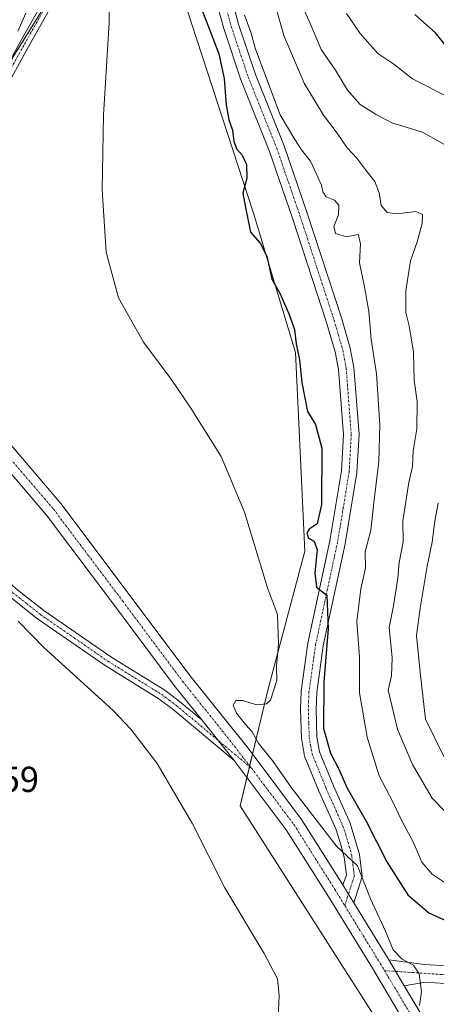
# Model space of a CAD drawing. Units: metres. Extents: x 580293 to 583738, y 4717330 to 4719684.
# Drawn here: x 583064 to 583180, y 4717867 to 4718140 of the extents above; entities that cross this region are included whole.
import ezdxf
from ezdxf.enums import TextEntityAlignment as Align

# ---------------------------------------------------------------- set-up
doc = ezdxf.new("R2010")
doc.units = ezdxf.units.M
doc.header["$MEASUREMENT"] = 0
doc.linetypes.add('TRAZO_Y_PUNTO', pattern=[1, 0.5, -0.25, 0, -0.25])
doc.linetypes.add('TRAZOS', pattern=[0.75, 0.5, -0.25])
for name, color, linetype, lineweight in [('Arbolado forestal', 92, 'TRAZOS', 0), ('Arbolado forestal CxS', 92, 'Continuous', 0), ('Camino', 19, 'Continuous', 0), ('Camino Cxs', 19, 'Continuous', 0), ('Camino eje', 39, 'TRAZO_Y_PUNTO', 13), ('Cultivos herbáceos CxS', 92, 'Continuous', 0), ('Curva de nivel maestra', 36, 'Continuous', 30), ('Curva de nivel normal', 36, 'Continuous', 0), ('Matorral', 135, 'Continuous', 0), ('Matorral CxS', 135, 'Continuous', 0), ('Pista no pavimentada', 254, 'Continuous', 13), ('Pista no pavimentada Cxs', 254, 'Continuous', 0), ('Pista pavimentada eje', 135, 'TRAZO_Y_PUNTO', 0), ('Rótulo de punto de cota en terreno', 19, 'Continuous', 0)]:
    doc.layers.add(name, color=color, linetype=linetype, lineweight=lineweight)
doc.styles.add('Arial', font='txt', dxfattribs={"height": 0.2})

# ---------------------------------------------------------------- blocks, each defined once
blk = doc.blocks.new('*U150')
at = {"layer": 'Matorral CxS', "color": 135, "linetype": 'Continuous', "lineweight": 0}
blk.add_polyline3d([(583162.29, 4717864, 393.89), (583125.41, 4717921.79, 391.74), (583133.1, 4717953.85, 394.98), (583143.36, 4717992.34, 398.38), (583140.8, 4718047.5, 400.02), (583129.11, 4718086.11, 399.95), (583104.9, 4718160.38, 396.52), (583108.75, 4718210.41, 397.39), (583093.36, 4718218.1, 390.61), (583094.41, 4718235.25, 391.25), (583088.73, 4718257.91, 388.05), (583104.92, 4718308.77, 391.14), (583120.3, 4718357.51, 391.63), (583107.48, 4718384.45, 390.51), (583090.81, 4718410.11, 390.44), (583083.12, 4718434.48, 391.04), (583083.97, 4718434.99, 391.58), (583088.2, 4718437.53, 394.37), (583089.53, 4718438.33, 395.18), (583109.09, 4718415.87, 397.93), (583124.15, 4718402.41, 400.35), (583122.95, 4718454.86, 403.71), (583113.42, 4718472.19, 403.05), (583118.62, 4718490.39, 405.83)], dxfattribs=at)
blk = doc.blocks.new('*U192')
at = {"layer": 'Curva de nivel normal', "color": 36, "linetype": 'Continuous', "lineweight": 0}
blk.add_polyline3d([(583154.95, 4718141.44, 420), (583158.71, 4718135.95, 420), (583163.63, 4718130.35, 420), (583168.02, 4718127.42, 420), (583173.23, 4718123.35, 420), (583183.71, 4718118.03, 420)], dxfattribs=at)
blk = doc.blocks.new('*U201')
at = {"layer": 'Curva de nivel maestra', "color": 36, "linetype": 'Continuous', "lineweight": 30}
blk.add_polyline3d([(583184.26, 4718130.38, 425), (583179.64, 4718136.14, 425), (583173.84, 4718141.21, 425)], dxfattribs=at)

msp = doc.modelspace()

# ---------------------------------------------------------------- linework, layer by layer
at = {"layer": 'Arbolado forestal', "color": 92, "linetype": 'TRAZOS', "lineweight": 0}
msp.add_polyline3d([(583062.59, 4718129.59, 392.37), (583087.41, 4718169.42, 393.73)], dxfattribs=at)
at = {"layer": 'Arbolado forestal CxS', "color": 92, "linetype": 'Continuous', "lineweight": 0}
msp.add_polyline3d([(583015.17, 4718497.33, 388.91), (583030.55, 4718466.55, 388.84), (583026.71, 4718457.57, 387.73), (583034.4, 4718406.26, 386.6), (583040.81, 4718372.91, 386.45), (583063.89, 4718325.44, 386.21), (583063.89, 4718311.33, 386.45), (583076.71, 4718270.29, 386.07), (583088.73, 4718257.91, 388.05), (583094.41, 4718235.25, 391.25), (583093.36, 4718218.1, 390.61), (583091.86, 4718207.58, 389.89), (583093.33, 4718178.92, 394.69), (583062.59, 4718129.59, 392.37), (583034.38, 4718071.87, 389.61), (583027.97, 4718028.26, 387.74), (582998.48, 4718020.56, 385), (582983.09, 4717985.93, 386.18), (582988.12, 4717923.02, 386.25), (582908.24, 4717897.49, 384.49), (582902.3, 4717867.33, 383.99), (582926.68, 4717826.86, 383.51)], dxfattribs=at)
at = {"layer": 'Camino', "color": 19, "linetype": 'Continuous', "lineweight": 0}
for points in [[(583115.04, 4718263.54, 398.25), (583113.99, 4718260.35, 398.11), (583111.33, 4718251.91, 397.46), (583109.41, 4718239.9, 397.14), (583106.9, 4718224.49, 396.17), (583103.68, 4718213.49, 395.73), (583099.55, 4718205.81, 395.48), (583096.59, 4718198.66, 394.67), (583093.57, 4718184.14, 394.67), (583089.63, 4718170.74, 394.34), (583083.52, 4718159.79, 394.36), (583075.01, 4718146.95, 393.22), (583066.58, 4718131.95, 393.29), (583058.51, 4718117.32, 392.68), (583051.55, 4718102.67, 392.65), (583043.98, 4718087.35, 391.46), (583035.63, 4718071.4, 390.09), (583029.59, 4718061.44, 389.05)], [(583027.76, 4718063.44, 388.94), (583033.36, 4718072.68, 389.18), (583041.66, 4718088.53, 390.31), (583049.2, 4718103.81, 392), (583056.19, 4718118.51, 391.87), (583064.3, 4718133.22, 391.7), (583072.79, 4718148.31, 391.33), (583081.29, 4718161.15, 393.28), (583087.22, 4718171.75, 392.53), (583091.04, 4718184.77, 393.19), (583093.99, 4718199.2, 392.39), (583094.21, 4718199.72, 392.59)], [(583153.9, 4717899.91, 394.07), (583154.91, 4717902.57, 394.23), (583154.26, 4717907.51, 394.49), (583153.48, 4717910.64, 394.94), (583151.94, 4717915.37, 395.88), (583147.33, 4717925.65, 396.91), (583143.3, 4717935.56, 397.44), (583142.45, 4717940.51, 397.65), (583142.18, 4717948.58, 398.02), (583142.37, 4717953.57, 398.1), (583144.25, 4717966.9, 398.55), (583150.31, 4717995.22, 400.44), (583153.54, 4718014.65, 401.17), (583154.07, 4718024.77, 401.54), (583152.7, 4718042.76, 402.55), (583151.79, 4718047.68, 402.72), (583149.43, 4718055.77, 402.62), (583139.98, 4718084.72, 401.91), (583133.61, 4718103.24, 401.64), (583125.66, 4718123.05, 401.53), (583120.9, 4718137.27, 401.49), (583118.46, 4718146.23, 401.48)], [(583122.65, 4718147.25, 402.76), (583125.03, 4718138.53, 403.56), (583129.72, 4718124.54, 403.3), (583137.66, 4718104.75, 402.84), (583144.07, 4718086.09, 402.53), (583153.56, 4718057.04, 403.29), (583155.99, 4718048.68, 403.63), (583156.99, 4718043.32, 403), (583158.4, 4718024.82, 402.54), (583157.84, 4718014.18, 402.18), (583154.55, 4717994.42, 401.55), (583148.5, 4717966.14, 399.79), (583146.68, 4717953.18, 398.63), (583146.5, 4717948.57, 398.45), (583146.75, 4717940.95, 398.21), (583147.48, 4717936.76, 398.14), (583151.3, 4717927.35, 397.26), (583155.97, 4717916.93, 396.53), (583158.51, 4717908.32, 395.49), (583159.31, 4717902.16, 395.44), (583156.98, 4717894.9, 394.19)], [(583032.92, 4718023.67, 388.15), (583035.08, 4718014.99, 388.17), (583036.69, 4718011.31, 388.37), (583051.91, 4717992.87, 389.51), (583056.05, 4717988.57, 389.84), (583063.3, 4717981.95, 390.13), (583071, 4717975.91, 390.77), (583089.58, 4717963.04, 391.48), (583104.52, 4717953.8, 392.14), (583108.67, 4717950.69, 392.28), (583114.78, 4717945.59, 392.49)], [(583123.8, 4717934.33, 392.72), (583106.89, 4717948.44, 392.03), (583102.91, 4717951.43, 391.76), (583088.01, 4717960.65, 391.23), (583069.3, 4717973.6, 390.43), (583061.45, 4717979.77, 390.03), (583054.05, 4717986.52, 389.7), (583049.77, 4717990.96, 389.4), (583034.23, 4718009.79, 388.3), (583032.59, 4718013.53, 388.19), (583028.49, 4718021.2, 387.82)], [(583114.78, 4717945.59, 392.49), (583123.8, 4717934.33, 392.72)], [(583156.98, 4717894.9, 394.19), (583153.9, 4717899.91, 394.07)]]:
    msp.add_polyline3d(points, dxfattribs=at)
at = {"layer": 'Camino Cxs', "color": 19, "linetype": 'Continuous', "lineweight": 0}
for points in [[(583075.01, 4718146.95, 393.22), (583066.58, 4718131.95, 393.29), (583058.51, 4718117.32, 392.68), (583051.55, 4718102.67, 392.65), (583043.98, 4718087.35, 391.46), (583035.63, 4718071.4, 390.09), (583029.59, 4718061.44, 389.05), (583027.76, 4718063.44, 388.94), (583033.36, 4718072.68, 389.18), (583041.66, 4718088.53, 390.31), (583049.2, 4718103.81, 392), (583056.19, 4718118.51, 391.87), (583064.3, 4718133.22, 391.7), (583072.79, 4718148.31, 391.33)], [(583122.65, 4718147.25, 402.76), (583125.03, 4718138.53, 403.56), (583129.72, 4718124.54, 403.3), (583137.66, 4718104.75, 402.84), (583144.07, 4718086.09, 402.53), (583153.56, 4718057.04, 403.29), (583155.99, 4718048.68, 403.63), (583156.99, 4718043.32, 403), (583158.4, 4718024.82, 402.54), (583157.84, 4718014.18, 402.18), (583154.55, 4717994.42, 401.55), (583148.5, 4717966.14, 399.79), (583146.68, 4717953.18, 398.63), (583146.5, 4717948.57, 398.45), (583146.75, 4717940.95, 398.21), (583147.48, 4717936.76, 398.14), (583151.3, 4717927.35, 397.26), (583155.97, 4717916.93, 396.53), (583158.51, 4717908.32, 395.49), (583159.31, 4717902.16, 395.44), (583156.98, 4717894.9, 394.19), (583153.9, 4717899.91, 394.07), (583154.91, 4717902.57, 394.23), (583154.26, 4717907.51, 394.49), (583153.48, 4717910.64, 394.94), (583151.94, 4717915.37, 395.88), (583147.33, 4717925.65, 396.91), (583143.3, 4717935.56, 397.44), (583142.45, 4717940.51, 397.65), (583142.18, 4717948.58, 398.02), (583142.37, 4717953.57, 398.1), (583144.25, 4717966.9, 398.55), (583150.31, 4717995.22, 400.44), (583153.54, 4718014.65, 401.17), (583154.07, 4718024.77, 401.54), (583152.7, 4718042.76, 402.55), (583151.79, 4718047.68, 402.72), (583149.43, 4718055.77, 402.62), (583139.98, 4718084.72, 401.91), (583133.61, 4718103.24, 401.64), (583125.66, 4718123.05, 401.53), (583120.9, 4718137.27, 401.49), (583118.46, 4718146.23, 401.48)]]:
    msp.add_polyline3d(points, dxfattribs=at)
msp.add_polyline3d([(583114.78, 4717945.59, 392.49), (583123.8, 4717934.33, 392.72), (583106.89, 4717948.44, 392.03), (583102.91, 4717951.43, 391.76), (583088.01, 4717960.65, 391.23), (583069.3, 4717973.6, 390.43), (583061.45, 4717979.77, 390.03), (583054.05, 4717986.52, 389.7), (583049.77, 4717990.96, 389.4), (583034.23, 4718009.79, 388.3), (583032.59, 4718013.53, 388.19), (583028.49, 4718021.2, 387.82), (583032.92, 4718023.67, 388.15), (583035.08, 4718014.99, 388.17), (583036.69, 4718011.31, 388.37), (583051.91, 4717992.87, 389.51), (583056.05, 4717988.57, 389.84), (583063.3, 4717981.95, 390.13), (583071, 4717975.91, 390.77), (583089.58, 4717963.04, 391.48), (583104.52, 4717953.8, 392.14), (583108.67, 4717950.69, 392.28), (583114.78, 4717945.59, 392.49)], close=True, dxfattribs=at)
at = {"layer": 'Camino eje', "color": 39, "linetype": 'TRAZO_Y_PUNTO', "lineweight": 13}
for points in [[(583097.23, 4718203.55, 394.81), (583096.88, 4718202.77, 394.7), (583095.37, 4718199.12, 393.62), (583093.82, 4718191.72, 393.86), (583092.31, 4718184.46, 394.12), (583090.4, 4718177.95, 393), (583088.43, 4718171.25, 393.47), (583085.37, 4718165.77, 393.98), (583082.41, 4718160.47, 393.89), (583078.15, 4718154.05, 392.8), (583073.9, 4718147.63, 392.32), (583069.66, 4718140.09, 392.9), (583065.44, 4718132.59, 392.54), (583057.35, 4718117.92, 392.35), (583053.86, 4718110.57, 392.14), (583050.38, 4718103.24, 392.35), (583046.61, 4718095.6, 391.35), (583042.82, 4718087.94, 390.89), (583034.5, 4718072.04, 389.62), (583027.29, 4718060.16, 389.02)], [(583121.75, 4718142.38, 401.98), (583122.97, 4718137.9, 402.48), (583125.31, 4718130.91, 401.99), (583127.69, 4718123.8, 402.36), (583135.64, 4718104, 401.97), (583138.84, 4718094.67, 401.97), (583142.03, 4718085.41, 402.07), (583146.75, 4718070.93, 402.53), (583151.5, 4718056.41, 402.86), (583152.68, 4718052.36, 403), (583153.89, 4718048.18, 403.16), (583154.35, 4718045.72, 402.96), (583154.85, 4718043.04, 402.71), (583156.24, 4718024.8, 401.92), (583155.69, 4718014.42, 401.49), (583154.05, 4718004.54, 401.13), (583152.43, 4717994.82, 400.87), (583146.38, 4717966.52, 399.04), (583145.47, 4717960.04, 398.64), (583144.53, 4717953.38, 398.32), (583144.43, 4717950.88, 398.28), (583144.34, 4717948.58, 398.24), (583144.47, 4717944.77, 398.14), (583144.6, 4717940.73, 397.87), (583144.97, 4717938.64, 397.7), (583145.39, 4717936.16, 397.53), (583147.41, 4717931.21, 397.42), (583149.32, 4717926.5, 397.06), (583153.96, 4717916.15, 396.17), (583154.73, 4717913.79, 395.74), (583156, 4717909.48, 395.07), (583156.39, 4717907.92, 394.92), (583156.71, 4717905.45, 394.75), (583157.11, 4717902.37, 394.65), (583156.66, 4717900.96, 394.41), (583154.45, 4717894.1, 394.03)], [(583029.4, 4718025.37, 387.77), (583033.84, 4718014.26, 388.17), (583035.46, 4718010.55, 388.35), (583050.84, 4717991.92, 389.47), (583055.05, 4717987.55, 389.78), (583058.68, 4717984.24, 389.94), (583062.38, 4717980.86, 390.1), (583066.3, 4717977.78, 390.35), (583070.15, 4717974.76, 390.6), (583079.51, 4717968.28, 390.95), (583088.8, 4717961.85, 391.36), (583103.72, 4717952.62, 391.98), (583105.79, 4717951.06, 392.07), (583107.78, 4717949.57, 392.17), (583128.64, 4717932.16, 392.83)]]:
    msp.add_polyline3d(points, dxfattribs=at)
at = {"layer": 'Cultivos herbáceos CxS', "color": 92, "linetype": 'Continuous', "lineweight": 0}
for points in [[(582926.68, 4717826.86, 383.51), (582902.3, 4717867.33, 383.99), (582908.24, 4717897.49, 384.49), (582988.12, 4717923.02, 386.25), (582983.09, 4717985.93, 386.18), (582998.48, 4718020.56, 385), (583027.97, 4718028.26, 387.74), (583034.38, 4718071.87, 389.61), (583062.59, 4718129.59, 392.37), (583093.33, 4718178.92, 394.69), (583091.86, 4718207.58, 389.89), (583093.36, 4718218.1, 390.61), (583108.75, 4718210.41, 397.39), (583104.9, 4718160.38, 396.52), (583129.11, 4718086.11, 399.95), (583140.8, 4718047.5, 400.02), (583143.36, 4717992.34, 398.38), (583133.1, 4717953.85, 394.98), (583125.41, 4717921.79, 391.74), (583162.29, 4717864, 393.89)], [(583097.53, 4717743.87, 383.96), (583116.77, 4717774.61, 386.75), (583127.34, 4717796.14, 388.03), (583154.54, 4717822.35, 391.96), (583140.79, 4717848.67, 390.38), (583162.29, 4717864.01, 393.89), (583125.41, 4717921.79, 391.74), (583127.3, 4717929.67, 392.81), (583128.02, 4717932.67, 392.82), (583128.07, 4717932.89, 392.82), (583128.85, 4717936.14, 393.35), (583133.1, 4717953.85, 394.98), (583143.36, 4717992.34, 398.38), (583140.8, 4718047.5, 400.02), (583129.11, 4718086.11, 399.95), (583104.9, 4718160.38, 396.52), (583108.75, 4718210.41, 397.39), (583103.45, 4718213.06, 395.72), (583102.28, 4718213.64, 395.25), (583101.12, 4718214.22, 394.85), (583097.45, 4718216.06, 393.52), (583095.78, 4718216.9, 392.53), (583094.04, 4718217.77, 391.13), (583093.36, 4718218.1, 390.61)], [(583062.59, 4718129.59, 392.37), (583087.41, 4718169.42, 393.73)]]:
    msp.add_polyline3d(points, dxfattribs=at)
at = {"layer": 'Curva de nivel maestra', "color": 36, "linetype": 'Continuous', "lineweight": 30}
msp.add_polyline3d([(583114.13, 4718144.17, 400), (583116.68, 4718137.77, 400), (583119.56, 4718130.28, 400), (583121.04, 4718123.43, 400), (583121.58, 4718116.12, 400), (583122.27, 4718111.98, 400), (583123.31, 4718109.12, 400), (583123.66, 4718106.1, 400), (583124.4, 4718103.93, 400), (583126.03, 4718102.2, 400), (583127.24, 4718099.62, 400), (583127.32, 4718095.77, 400), (583126.16, 4718091.61, 400), (583126.93, 4718087.64, 400), (583128.27, 4718080.8, 400), (583130.95, 4718077.82, 400), (583132.84, 4718074.21, 400), (583134.27, 4718067.82, 400), (583136.45, 4718063.88, 400), (583139.06, 4718057.98, 400), (583140.47, 4718053.88, 400), (583140.94, 4718049.86, 400), (583141.87, 4718045.48, 400), (583142.52, 4718039.17, 400), (583144.09, 4718031.09, 400), (583146.32, 4718027.52, 400), (583148.07, 4718020.91, 400), (583148.04, 4718005.33, 400), (583146.81, 4718000, 400), (583144.6, 4717998.53, 400), (583143.9, 4717997.39, 400), (583144.37, 4717996, 400), (583146, 4717995.14, 400), (583146.84, 4717992.73, 400), (583146.11, 4717986.32, 400), (583146.66, 4717982.38, 400), (583149.47, 4717980.19, 400), (583149.88, 4717970.89, 400), (583148.65, 4717956.2, 400), (583148.52, 4717943.2, 400), (583150.46, 4717936.38, 400), (583152.82, 4717931.93, 400), (583155.04, 4717926.89, 400), (583160.39, 4717917.56, 400), (583166.13, 4717906.25, 400), (583171.98, 4717897.08, 400), (583177.74, 4717892.14, 400), (583187.09, 4717887.82, 400)], dxfattribs=at)
at = {"layer": 'Curva de nivel normal', "color": 36, "linetype": 'Continuous', "lineweight": 0}
for points in [[(583185.45, 4717917.01, 410), (583178.66, 4717923.92, 410), (583173.22, 4717933.21, 410), (583169.1, 4717943.06, 410), (583166.46, 4717953.88, 410), (583167.38, 4717957.86, 410), (583167.64, 4717962.8, 410), (583166.78, 4717971.19, 410), (583167.96, 4717977.22, 410), (583169.16, 4717984.88, 410), (583169.54, 4717989.26, 410), (583170.66, 4717994.94, 410), (583170.54, 4718000.84, 410), (583172.2, 4718011.42, 410), (583173.2, 4718015.88, 410), (583173.42, 4718020.21, 410), (583174.41, 4718026.32, 410), (583174.54, 4718033.84, 410), (583173.74, 4718039.8, 410), (583173.48, 4718047.53, 410), (583172.3, 4718054.82, 410), (583171.36, 4718058.55, 410), (583171.42, 4718064.54, 410), (583172.7, 4718072.87, 410), (583174.49, 4718078.2, 410), (583175.94, 4718083.21, 410), (583176.05, 4718085.75, 410), (583174.19, 4718086.57, 410), (583168.91, 4718085.95, 410), (583166.25, 4718086.29, 410), (583164.53, 4718088.24, 410), (583164.02, 4718091.73, 410), (583162.82, 4718094.86, 410), (583160.27, 4718097.98, 410), (583157.76, 4718101.32, 410), (583155.1, 4718104.22, 410), (583152.38, 4718108.28, 410), (583148.57, 4718113.28, 410), (583143.22, 4718122.11, 410), (583137.6, 4718135.4, 410), (583134.08, 4718147.87, 410)], [(583141.17, 4718147, 415), (583144.95, 4718138.48, 415), (583147.93, 4718131.44, 415), (583151.86, 4718125.76, 415), (583155.25, 4718120.24, 415), (583158.74, 4718116.26, 415), (583163.19, 4718113.46, 415), (583167.54, 4718111.17, 415), (583176, 4718108.52, 415), (583182.11, 4718105.12, 415)], [(583089.09, 4718143.43, 395), (583089.14, 4718138.89, 395), (583087.55, 4718113.3, 395), (583087.16, 4718092.53, 395), (583088.31, 4718075.27, 395), (583091.69, 4718062.62, 395), (583098.62, 4718050.32, 395), (583106.36, 4718040.08, 395), (583111.8, 4718032.04, 395), (583120.15, 4718018.62, 395), (583126.61, 4718003.19, 395), (583133.06, 4717982.18, 395), (583135.82, 4717974.8, 395), (583136.08, 4717966.69, 395), (583135.53, 4717960.48, 395), (583135.66, 4717956.55, 395), (583133.83, 4717951.05, 395), (583132.72, 4717950.08, 395), (583130.06, 4717949.8, 395), (583126.11, 4717950.95, 395), (583124.25, 4717950.94, 395), (583123.55, 4717949.73, 395), (583124.43, 4717947.47, 395), (583126.9, 4717944.32, 395), (583128.75, 4717942.32, 395), (583130.48, 4717939.21, 395), (583134.64, 4717934.04, 395), (583139.71, 4717926.77, 395), (583152.16, 4717910.56, 395), (583157.94, 4717905.18, 395), (583161.57, 4717896.02, 395), (583165.75, 4717886.99, 395), (583167.88, 4717881.81, 395), (583170.36, 4717879.23, 395), (583173.48, 4717877.57, 395), (583175.12, 4717875.18, 395), (583175.74, 4717870.22, 395), (583175.21, 4717866.37, 395)], [(583065.99, 4718141.54, 390), (583063.77, 4718136.54, 390)], [(583126.68, 4718140.98, 405), (583128.45, 4718136.29, 405), (583129.7, 4718131.62, 405), (583136.5, 4718113.38, 405), (583140.64, 4718106.57, 405), (583142.49, 4718103.67, 405), (583144.96, 4718100.55, 405), (583148.01, 4718093.91, 405), (583148.34, 4718092, 405), (583149.3, 4718090.67, 405), (583151.64, 4718089.69, 405), (583152.78, 4718088.34, 405), (583152.69, 4718085.66, 405), (583151.4, 4718082.37, 405), (583151.88, 4718080.5, 405), (583154.93, 4718079.5, 405), (583158.16, 4718080.23, 405), (583158.84, 4718077.7, 405), (583158.51, 4718072.37, 405), (583159.91, 4718065.72, 405), (583161.14, 4718058.86, 405), (583161.79, 4718051.18, 405), (583163.21, 4718041.56, 405), (583164.19, 4718027.41, 405), (583163.9, 4718017.24, 405), (583162.56, 4718006.61, 405), (583161.7, 4717998.2, 405), (583160.15, 4717992.2, 405), (583160.2, 4717987.68, 405), (583158.95, 4717981.92, 405), (583157.84, 4717972.89, 405), (583158.56, 4717963, 405), (583158.52, 4717953.11, 405), (583160.69, 4717940.8, 405), (583164.03, 4717930.09, 405), (583167.89, 4717922.66, 405), (583170.31, 4717917.6, 405), (583173.38, 4717911.82, 405), (583175.81, 4717906.15, 405), (583178.68, 4717902.83, 405), (583183.42, 4717899.67, 405)], [(583180.37, 4718005.72, 415), (583179.38, 4718000.7, 415), (583178.69, 4717994.87, 415), (583177.31, 4717988.18, 415), (583175.39, 4717976.62, 415), (583174.38, 4717968.98, 415), (583175.34, 4717958.78, 415), (583176.82, 4717945.8, 415), (583182.03, 4717935.31, 415)], [(583063.9, 4717972.94, 390), (583070.99, 4717965.7, 390), (583090.14, 4717948.28, 390), (583095.17, 4717943.02, 390), (583102.39, 4717933.52, 390), (583112.27, 4717916.78, 390), (583121.19, 4717899, 390), (583132.08, 4717880.82, 390), (583135.78, 4717873.84, 390), (583136.3, 4717869.12, 390), (583135.9, 4717860.96, 390)]]:
    msp.add_polyline3d(points, dxfattribs=at)
at = {"layer": 'Matorral', "color": 135, "linetype": 'Continuous', "lineweight": 0}
msp.add_polyline3d([(583097.53, 4717743.87, 383.96), (583116.77, 4717774.61, 386.75), (583127.34, 4717796.14, 388.03), (583154.54, 4717822.35, 391.96), (583140.79, 4717848.67, 390.38), (583162.29, 4717864.01, 393.89), (583125.41, 4717921.79, 391.74), (583127.3, 4717929.67, 392.81), (583128.02, 4717932.67, 392.82), (583128.07, 4717932.89, 392.82), (583128.85, 4717936.14, 393.35), (583133.1, 4717953.85, 394.98), (583143.36, 4717992.34, 398.38), (583140.8, 4718047.5, 400.02), (583129.11, 4718086.11, 399.95), (583104.9, 4718160.38, 396.52), (583108.75, 4718210.41, 397.39), (583103.45, 4718213.06, 395.72), (583102.28, 4718213.64, 395.25), (583101.12, 4718214.22, 394.85), (583097.45, 4718216.06, 393.52), (583095.78, 4718216.9, 392.53), (583094.04, 4718217.77, 391.13), (583093.36, 4718218.1, 390.61)], dxfattribs=at)
at = {"layer": 'Pista no pavimentada', "color": 254, "linetype": 'Continuous', "lineweight": 13}
for points in [[(583029.59, 4718061.44, 389.05), (583040.99, 4718048.96, 389.48), (583058.1, 4718026.23, 390.37), (583075.75, 4718005.57, 391.08), (583094.95, 4717980.04, 391.79), (583111.49, 4717957.87, 392.22), (583127.64, 4717937.76, 393.2), (583142.47, 4717918.01, 393.56), (583153.9, 4717899.91, 394.07)], [(583114.78, 4717945.59, 392.49), (583107.44, 4717954.73, 392.31), (583090.85, 4717976.97, 391.68), (583071.75, 4718002.36, 391.04), (583054.1, 4718023.02, 390.51), (583037.04, 4718045.68, 389.4), (583034.44, 4718048.53, 389.25)], [(583114.78, 4717945.59, 392.49), (583123.8, 4717934.33, 392.72)], [(583171.5, 4717859.58, 394.99), (583170.3, 4717863, 394.89), (583162.1, 4717876.74, 394.5), (583149.55, 4717897.2, 393.71), (583138.25, 4717915.1, 393.08), (583123.8, 4717934.33, 392.72)], [(583265.12, 4717928.74, 406.33), (583259.26, 4717923.76, 405.86), (583248.29, 4717912.39, 404.14), (583237.15, 4717900.46, 402.08), (583229.38, 4717889.12, 401.26), (583220.25, 4717882.09, 399.52), (583209.24, 4717875.42, 398.32), (583198.02, 4717871.74, 397.14), (583189, 4717872.03, 396.27), (583176.8, 4717872.85, 395.06), (583170.96, 4717871.9, 394.73)], [(583156.98, 4717894.9, 394.19), (583153.9, 4717899.91, 394.07)], [(583156.98, 4717894.9, 394.19), (583166.4, 4717879.53, 394.58), (583166.69, 4717879.04, 394.6)], [(583166.69, 4717879.04, 394.6), (583170.96, 4717871.9, 394.73)], [(583166.69, 4717879.04, 394.6), (583170.96, 4717871.9, 394.73)], [(583166.69, 4717879.04, 394.6), (583176.56, 4717877.79, 395.3), (583189.2, 4717877.04, 396.48)], [(583170.96, 4717871.9, 394.73), (583179.07, 4717858.31, 395.26), (583193.36, 4717836.49, 396.61), (583207.85, 4717813.17, 398.79), (583218.53, 4717794.88, 400.66), (583228.8, 4717780.72, 402.34), (583234.57, 4717773.92, 403.19)]]:
    msp.add_polyline3d(points, dxfattribs=at)
at = {"layer": 'Pista no pavimentada Cxs', "color": 254, "linetype": 'Continuous', "lineweight": 0}
for points in [[(583058.1, 4718026.23, 390.37), (583075.75, 4718005.57, 391.08), (583094.95, 4717980.04, 391.79), (583111.49, 4717957.87, 392.22), (583127.64, 4717937.76, 393.2), (583142.47, 4717918.01, 393.56), (583153.9, 4717899.91, 394.07), (583156.98, 4717894.9, 394.19), (583166.4, 4717879.53, 394.58), (583166.69, 4717879.04, 394.6), (583170.96, 4717871.9, 394.73), (583179.07, 4717858.31, 395.26)], [(583170.3, 4717863, 394.89), (583162.1, 4717876.74, 394.5), (583149.55, 4717897.2, 393.71), (583138.25, 4717915.1, 393.08), (583123.8, 4717934.33, 392.72), (583114.78, 4717945.59, 392.49), (583107.44, 4717954.73, 392.31), (583090.85, 4717976.97, 391.68), (583071.75, 4718002.36, 391.04), (583054.1, 4718023.02, 390.51)], [(583189, 4717872.03, 396.27), (583176.8, 4717872.85, 395.06), (583170.96, 4717871.9, 394.73), (583166.69, 4717879.04, 394.6), (583176.56, 4717877.79, 395.3), (583189.2, 4717877.04, 396.48)]]:
    msp.add_polyline3d(points, dxfattribs=at)
at = {"layer": 'Pista pavimentada eje', "color": 135, "linetype": 'TRAZO_Y_PUNTO', "lineweight": 0}
for points in [[(583032.28, 4718054.7, 389.19), (583039.02, 4718047.32, 389.4), (583056.1, 4718024.63, 390.29), (583073.75, 4718003.97, 390.92), (583083.35, 4717991.2, 391.28), (583092.9, 4717978.51, 391.58), (583109.47, 4717956.3, 392.29), (583121.21, 4717941.68, 392.62), (583128.64, 4717932.16, 392.83)], [(583128.64, 4717932.16, 392.83), (583133.14, 4717926.17, 393.03), (583140.36, 4717916.56, 393.25), (583151.73, 4717898.56, 393.88), (583154.45, 4717894.1, 394.03)], [(583154.45, 4717894.1, 394.03), (583159.54, 4717885.82, 394.26), (583164.34, 4717877.98, 394.56), (583165.48, 4717876.07, 394.61)], [(583165.48, 4717876.07, 394.61), (583189, 4717874.49, 396.29), (583191.48, 4717874.03, 396.51)], [(583165.48, 4717876.07, 394.61), (583166.53, 4717874.32, 394.71), (583172.66, 4717864.05, 395), (583175.61, 4717859.27, 395.18)]]:
    msp.add_polyline3d(points, dxfattribs=at)

# ---------------------------------------------------------------- block references
at = {"layer": 'Curva de nivel maestra', "color": 36, "linetype": 'Continuous', "lineweight": 30}
msp.add_blockref('*U201', (0, 0), dxfattribs=at)
at = {"layer": 'Curva de nivel normal', "color": 36, "linetype": 'Continuous', "lineweight": 0}
msp.add_blockref('*U192', (0, 0), dxfattribs=at)
at = {"layer": 'Matorral CxS', "color": 135, "linetype": 'Continuous', "lineweight": 0}
msp.add_blockref('*U150', (0, 0), dxfattribs=at)

# ---------------------------------------------------------------- texts
at = {"layer": 'Rótulo de punto de cota en terreno', "color": 19, "linetype": 'Continuous', "lineweight": 0, "style": 'Arial'}
msp.add_text('386,59', height=7, dxfattribs=at).set_placement((583040.52, 4717923.43), align=Align.BOTTOM_LEFT)

doc.saveas('drawing.dxf')
